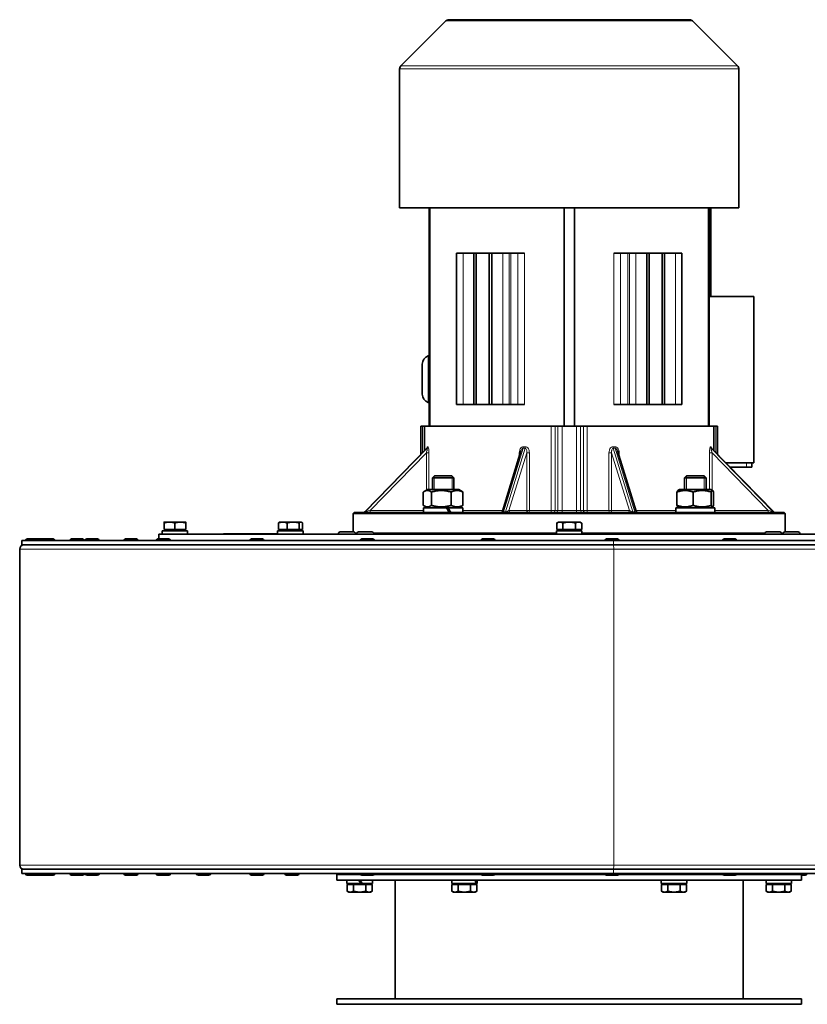
# Model space of a CAD drawing. Units: millimetres. Extents: x 79 to 2171, y -377 to 1659.
# Drawn here: x 1624 to 1988, y 415 to 871 of the extents above; entities that cross this region are included whole.
import ezdxf

# ---------------------------------------------------------------- set-up
doc = ezdxf.new("R2010")
doc.units = ezdxf.units.MM
doc.layers.add('Widoczne (ISO)', color=7, linetype='Continuous', lineweight=35, true_color=0xe60000)
doc.layers.add('Widoczne wąskie (ISO)', color=7, linetype='Continuous', lineweight=9, true_color=0x8080ff)

msp = doc.modelspace()

# ---------------------------------------------------------------- linework, layer by layer
at = {"layer": 'Widoczne (ISO)'}
for p, q in [((1820.75, 870.25), (1799.94, 849.45)), ((1822.16, 870.84), (1933.55, 870.84)), ((1934.96, 870.25), (1955.77, 849.45)), ((1799.36, 783.84), (1799.36, 848.03)), ((1956.36, 783.84), (1956.36, 848.03)), ((1956.36, 783.84), (1799.36, 783.84)), ((1813.1, 682.84), (1813.1, 783.84)), ((1813.36, 682.84), (1813.36, 783.84)), ((1875.46, 682.84), (1875.46, 783.84)), ((1880.26, 682.84), (1880.26, 783.84)), ((1942.36, 682.84), (1942.36, 783.84)), ((1942.61, 682.84), (1942.61, 783.84)), ((1943.36, 742.84), (1943.36, 782.84)), ((1825.72, 762.84), (1825.72, 692.84)), ((1825.72, 762.84), (1828.72, 762.84)), ((1833.72, 762.84), (1828.72, 762.84)), ((1833.72, 762.84), (1833.72, 692.84)), ((1834.86, 762.84), (1833.72, 762.84)), ((1834.86, 762.84), (1834.86, 692.84)), ((1840.86, 762.84), (1834.86, 762.84)), ((1841.99, 762.84), (1840.86, 762.84)), ((1840.86, 762.84), (1840.86, 692.84)), ((1847.15, 762.84), (1841.99, 762.84)), ((1841.99, 762.84), (1841.99, 692.84)), ((1847.15, 762.84), (1850.07, 762.84)), ((1850.87, 762.84), (1850.07, 762.84)), ((1854.04, 762.84), (1850.87, 762.84)), ((1857.12, 762.84), (1854.04, 762.84)), ((1901.67, 762.84), (1898.59, 762.84)), ((1901.67, 762.84), (1905.05, 762.84)), ((1905.83, 762.84), (1905.05, 762.84)), ((1905.83, 762.84), (1908.72, 762.84)), ((1908.72, 762.84), (1913.72, 762.84)), ((1913.72, 762.84), (1913.72, 692.84)), ((1913.72, 762.84), (1914.86, 762.84)), ((1914.86, 762.84), (1914.86, 692.84)), ((1914.86, 762.84), (1920.86, 762.84)), ((1920.86, 762.84), (1921.99, 762.84)), ((1920.86, 762.84), (1920.86, 692.84)), ((1921.99, 762.84), (1921.99, 692.84)), ((1921.99, 762.84), (1926.99, 762.84)), ((1926.99, 762.84), (1929.99, 762.84)), ((1929.99, 692.84), (1929.99, 762.84)), ((1942.61, 742.84), (1963.36, 742.84)), ((1963.36, 665.84), (1963.36, 742.84)), ((1809.86, 697.53), (1809.86, 711.5)), ((1828.72, 692.84), (1825.72, 692.84)), ((1833.72, 692.84), (1828.72, 692.84)), ((1834.86, 692.84), (1833.72, 692.84)), ((1840.86, 692.84), (1834.86, 692.84)), ((1841.99, 692.84), (1840.86, 692.84)), ((1847.15, 692.84), (1841.99, 692.84)), ((1850.07, 692.84), (1847.15, 692.84)), ((1850.07, 692.84), (1850.87, 692.84)), ((1854.04, 692.84), (1850.87, 692.84)), ((1854.04, 692.84), (1857.12, 692.84)), ((1898.59, 692.84), (1901.67, 692.84)), ((1901.67, 692.84), (1905.05, 692.84)), ((1905.05, 692.84), (1905.83, 692.84)), ((1908.72, 692.84), (1905.83, 692.84)), ((1908.72, 692.84), (1913.72, 692.84)), ((1913.72, 692.84), (1914.86, 692.84)), ((1914.86, 692.84), (1920.86, 692.84)), ((1920.86, 692.84), (1921.99, 692.84)), ((1921.99, 692.84), (1926.99, 692.84)), ((1929.99, 692.84), (1926.99, 692.84)), ((1809.24, 682.84), (1809.96, 682.84)), ((1809.24, 669.79), (1809.24, 682.84)), ((1810.86, 682.84), (1809.96, 682.84)), ((1810.86, 682.84), (1869.57, 682.84)), ((1810.86, 671.44), (1810.86, 682.84)), ((1871.29, 682.84), (1869.57, 682.84)), ((1872.57, 682.84), (1871.29, 682.84)), ((1872.57, 682.84), (1874.53, 682.84)), ((1881.18, 682.84), (1874.53, 682.84)), ((1881.18, 682.84), (1883.15, 682.84)), ((1884.42, 682.84), (1883.15, 682.84)), ((1886.14, 682.84), (1884.42, 682.84)), ((1886.14, 682.84), (1944.86, 682.84)), ((1944.86, 671.44), (1944.86, 682.84)), ((1945.75, 682.84), (1944.86, 682.84)), ((1945.75, 682.84), (1946.47, 682.84)), ((1946.47, 669.79), (1946.47, 682.84)), ((1811.92, 672.53), (1783.19, 643.14)), ((1855.54, 671.35), (1846.92, 643.54)), ((1908.79, 643.54), (1900.17, 671.35)), ((1972.52, 643.14), (1943.79, 672.53)), ((1950.33, 665.84), (1959.98, 665.84)), ((1962.36, 665.84), (1959.98, 665.84)), ((1962.36, 665.84), (1962.36, 663.84)), ((1962.36, 665.84), (1963.36, 665.84)), ((1952.28, 663.84), (1959.86, 663.84)), ((1962.36, 663.84), (1959.86, 663.84)), ((1815.44, 659.84), (1814.52, 658.92)), ((1824.52, 658.92), (1814.52, 658.92)), ((1814.52, 653.44), (1814.52, 658.92)), ((1815.44, 659.84), (1823.6, 659.84)), ((1823.6, 659.84), (1824.52, 658.92)), ((1824.52, 653.44), (1824.52, 658.92)), ((1932.11, 659.84), (1931.19, 658.92)), ((1941.19, 658.92), (1931.19, 658.92)), ((1931.19, 653.44), (1931.19, 658.92)), ((1932.11, 659.84), (1940.27, 659.84)), ((1940.27, 659.84), (1941.19, 658.92)), ((1941.19, 653.44), (1941.19, 658.92)), ((1810.34, 652.32), (1810.34, 646.16)), ((1812.22, 653.44), (1810.78, 652.61)), ((1826.82, 653.44), (1812.22, 653.44)), ((1814.06, 652.32), (1814.06, 646.16)), ((1823.24, 652.32), (1823.24, 646.16)), ((1826.82, 653.44), (1828.26, 652.61)), ((1828.7, 652.32), (1828.7, 646.16)), ((1927.74, 652.32), (1927.74, 646.16)), ((1928.89, 653.44), (1928.15, 653.01)), ((1943.49, 653.44), (1928.89, 653.44)), ((1935.19, 652.32), (1935.19, 646.16)), ((1943.49, 653.44), (1944.24, 653.01)), ((1943.64, 652.32), (1943.64, 646.16)), ((1944.65, 652.32), (1944.65, 646.16)), ((1778.36, 642.84), (1777.86, 642.34)), ((1977.86, 642.34), (1777.86, 642.34)), ((1777.86, 633.84), (1777.86, 642.34)), ((1778.36, 642.84), (1977.36, 642.84)), ((1820.98, 645.04), (1810.47, 645.04)), ((1810.47, 645.04), (1810.47, 642.84)), ((1812.22, 645.04), (1810.78, 645.87)), ((1820.98, 645.04), (1821.48, 645.04)), ((1821.48, 645.04), (1821.84, 645.04)), ((1828.57, 645.04), (1821.84, 645.04)), ((1826.82, 645.04), (1828.26, 645.87)), ((1828.57, 645.04), (1828.57, 642.84)), ((1945.24, 645.04), (1927.14, 645.04)), ((1927.14, 645.04), (1927.14, 642.84)), ((1928.89, 645.04), (1928.15, 645.47)), ((1943.49, 645.04), (1944.24, 645.47)), ((1945.24, 645.04), (1945.24, 642.84)), ((1977.36, 642.84), (1977.86, 642.34)), ((1977.86, 633.84), (1977.86, 642.34)), ((1690.35, 634.94), (1690.35, 637.99)), ((1692.84, 638.44), (1690.36, 638.44)), ((1690.36, 638.44), (1690.36, 638.44)), ((1697.84, 638.44), (1692.84, 638.44)), ((1695.34, 634.94), (1695.34, 637.99)), ((1700.36, 638.44), (1697.84, 638.44)), ((1700.35, 634.94), (1700.35, 637.99)), ((1700.36, 638.44), (1700.36, 638.44)), ((1700.36, 638.44), (1700.36, 638.44)), ((1700.37, 634.94), (1700.37, 637.99)), ((1743.23, 634.94), (1743.23, 637.99)), ((1743.81, 638.44), (1743.63, 638.34)), ((1745.26, 638.44), (1743.81, 638.44)), ((1750.09, 638.44), (1745.26, 638.44)), ((1747.3, 634.94), (1747.3, 637.99)), ((1753.63, 638.44), (1750.09, 638.44)), ((1752.88, 634.94), (1752.88, 637.99)), ((1753.81, 638.44), (1753.63, 638.44)), ((1753.81, 638.44), (1753.99, 638.34)), ((1754.39, 634.94), (1754.39, 637.99)), ((1872.08, 634.94), (1872.08, 637.99)), ((1872.86, 638.44), (1872.09, 638)), ((1873.52, 638.44), (1872.86, 638.44)), ((1877.84, 638.44), (1873.52, 638.44)), ((1874.95, 634.94), (1874.95, 637.99)), ((1882.18, 638.44), (1877.84, 638.44)), ((1880.73, 634.94), (1880.73, 637.99)), ((1882.86, 638.44), (1882.18, 638.44)), ((1882.86, 638.44), (1883.62, 638)), ((1883.63, 634.94), (1883.63, 637.99)), ((1701.26, 634.44), (1689.46, 634.44)), ((1689.46, 634.44), (1689.46, 632.84)), ((1695.34, 634.94), (1690.35, 634.94)), ((1690.92, 634.94), (1690.92, 634.44)), ((1700.35, 634.94), (1695.34, 634.94)), ((1699.8, 634.94), (1699.8, 634.44)), ((1700.37, 634.94), (1700.35, 634.94)), ((1701.26, 634.44), (1701.26, 632.84)), ((1754.71, 634.44), (1742.91, 634.44)), ((1742.91, 634.44), (1742.91, 632.84)), ((1747.3, 634.94), (1743.23, 634.94)), ((1744.37, 634.94), (1744.37, 634.44)), ((1752.88, 634.94), (1747.3, 634.94)), ((1754.39, 634.94), (1752.88, 634.94)), ((1753.25, 634.94), (1753.25, 634.44)), ((1754.71, 634.44), (1754.71, 632.84)), ((1771.87, 633.84), (1778.07, 633.84)), ((1778.88, 633.34), (1779.55, 633.34)), ((1780.36, 633.84), (1786.56, 633.84)), ((1787.36, 633.34), (1871.96, 633.34)), ((1883.76, 634.44), (1871.96, 634.44)), ((1871.96, 633.46), (1871.96, 632.84)), ((1874.95, 634.94), (1872.08, 634.94)), ((1873.42, 634.94), (1873.42, 634.44)), ((1880.73, 634.94), (1874.95, 634.94)), ((1883.63, 634.94), (1880.73, 634.94)), ((1882.3, 634.94), (1882.3, 634.44)), ((1883.76, 634.44), (1883.76, 632.84)), ((1883.76, 633.34), (1968.35, 633.34)), ((1969.16, 633.84), (1975.36, 633.84)), ((1976.16, 633.34), (1976.83, 633.34)), ((1977.64, 633.84), (1983.84, 633.84)), ((1624.51, 629.84), (1898.37, 629.84)), ((1624.51, 627.84), (1624.51, 629.84)), ((1626.26, 629.92), (1626.26, 629.84)), ((1626.98, 630.64), (1632.04, 630.64)), ((1632.17, 630.64), (1633.97, 630.64)), ((1632.76, 629.92), (1632.76, 629.84)), ((1633.25, 629.92), (1633.25, 629.84)), ((1633.97, 630.64), (1639.03, 630.64)), ((1639.75, 629.92), (1639.75, 629.84)), ((1646.81, 629.92), (1646.81, 629.84)), ((1647.53, 630.64), (1652.59, 630.64)), ((1653.31, 629.92), (1653.31, 629.84)), ((1653.82, 629.92), (1653.82, 629.84)), ((1654.54, 630.64), (1659.6, 630.64)), ((1660.32, 629.92), (1660.32, 629.84)), ((1671.77, 629.92), (1671.77, 629.84)), ((1672.49, 630.64), (1677.55, 630.64)), ((1678.27, 629.92), (1678.27, 629.84)), ((1686.74, 629.92), (1686.74, 629.84)), ((1687.46, 630.64), (1692.52, 630.64)), ((2067.86, 632.84), (1687.86, 632.84)), ((1687.86, 632.84), (1687.86, 630.64)), ((1693.24, 629.92), (1693.24, 629.84)), ((1717.86, 632.95), (1742.91, 632.95)), ((1717.86, 632.84), (1717.86, 632.95)), ((1730.06, 629.92), (1730.06, 629.84)), ((1730.78, 630.64), (1735.84, 630.64)), ((1736.56, 629.92), (1736.56, 629.84)), ((1770.97, 632.94), (1770.97, 632.84)), ((1778.97, 632.94), (1778.97, 632.84)), ((1779.46, 632.94), (1779.46, 632.84)), ((1781.18, 629.92), (1781.18, 629.84)), ((1781.9, 630.64), (1786.96, 630.64)), ((1787.46, 632.94), (1787.46, 632.84)), ((1787.68, 629.92), (1787.68, 629.84)), ((1837.08, 629.92), (1837.08, 629.84)), ((1837.8, 630.64), (1842.86, 630.64)), ((1843.58, 629.92), (1843.58, 629.84)), ((1894.42, 629.92), (1894.42, 629.84)), ((1895.14, 630.64), (1900.2, 630.64)), ((1898.37, 629.84), (2070.27, 629.84)), ((1900.92, 629.92), (1900.92, 629.84)), ((1948.86, 629.92), (1948.86, 629.84)), ((1949.58, 630.64), (1954.64, 630.64)), ((1955.36, 629.92), (1955.36, 629.84)), ((1968.26, 632.94), (1968.26, 632.84)), ((1976.26, 632.94), (1976.26, 632.84)), ((1976.74, 632.94), (1976.74, 632.84)), ((1984.74, 632.94), (1984.74, 632.84)), ((1623.51, 479.71), (1623.51, 625.96)), ((1898.37, 627.84), (1624.51, 627.84)), ((2070.27, 627.84), (1898.37, 627.84)), ((1624.51, 477.84), (1898.37, 477.84)), ((1624.51, 475.84), (1624.51, 477.84)), ((1898.37, 475.84), (1624.51, 475.84)), ((1626.26, 475.76), (1626.26, 475.84)), ((1632.04, 475.04), (1626.98, 475.04)), ((1633.97, 475.04), (1632.17, 475.04)), ((1632.76, 475.76), (1632.76, 475.84)), ((1633.25, 475.76), (1633.25, 475.84)), ((1639.03, 475.04), (1633.97, 475.04)), ((1639.75, 475.76), (1639.75, 475.84)), ((1646.81, 475.76), (1646.81, 475.84)), ((1652.59, 475.04), (1647.53, 475.04)), ((1653.31, 475.76), (1653.31, 475.84)), ((1653.82, 475.76), (1653.82, 475.84)), ((1659.6, 475.04), (1654.54, 475.04)), ((1660.32, 475.76), (1660.32, 475.84)), ((1671.77, 475.76), (1671.77, 475.84)), ((1677.55, 475.04), (1672.49, 475.04)), ((1678.27, 475.76), (1678.27, 475.84)), ((1686.74, 475.76), (1686.74, 475.84)), ((1692.52, 475.04), (1687.46, 475.04)), ((1693.24, 475.76), (1693.24, 475.84)), ((1705.35, 475.76), (1705.35, 475.84)), ((1711.13, 475.04), (1706.07, 475.04)), ((1711.85, 475.76), (1711.85, 475.84)), ((1730.06, 475.76), (1730.06, 475.84)), ((1735.84, 475.04), (1730.78, 475.04)), ((1736.56, 475.76), (1736.56, 475.84)), ((1746.27, 475.76), (1746.27, 475.84)), ((1752.05, 475.04), (1746.99, 475.04)), ((1752.77, 475.76), (1752.77, 475.84)), ((1781.32, 475.34), (1770.36, 475.34)), ((1770.36, 475.34), (1770.36, 472.84)), ((1777.86, 475.34), (1777.86, 475.84)), ((1781.18, 475.76), (1781.18, 475.84)), ((1786.96, 475.04), (1781.9, 475.04)), ((1837.21, 475.34), (1787.55, 475.34)), ((1787.68, 475.76), (1787.68, 475.84)), ((1826.36, 475.34), (1826.36, 475.84)), ((1832.36, 475.34), (1832.36, 475.84)), ((1837.08, 475.76), (1837.08, 475.84)), ((1842.86, 475.04), (1837.8, 475.04)), ((1894.55, 475.34), (1843.44, 475.34)), ((1843.58, 475.76), (1843.58, 475.84)), ((1894.42, 475.76), (1894.42, 475.84)), ((1900.2, 475.04), (1895.14, 475.04)), ((1898.37, 477.84), (2070.27, 477.84)), ((2070.27, 475.84), (1898.37, 475.84)), ((1949, 475.34), (1900.78, 475.34)), ((1900.92, 475.76), (1900.92, 475.84)), ((1923.36, 475.34), (1923.36, 475.84)), ((1929.36, 475.34), (1929.36, 475.84)), ((1948.86, 475.76), (1948.86, 475.84)), ((1954.64, 475.04), (1949.58, 475.04)), ((1985.36, 475.34), (1955.23, 475.34)), ((1955.36, 475.76), (1955.36, 475.84)), ((1969.86, 475.84), (1969.86, 475.34)), ((1971.86, 475.34), (1971.86, 475.84)), ((1977.86, 475.34), (1977.86, 475.84)), ((1981.31, 475.76), (1981.31, 475.84)), ((1985.36, 475.34), (1985.36, 472.84)), ((1987.09, 475.04), (1985.36, 475.04)), ((1987.81, 475.76), (1987.81, 475.84)), ((1985.36, 472.84), (1770.36, 472.84)), ((1774.96, 472.84), (1774.96, 471.24)), ((1781.46, 471.24), (1774.96, 471.24)), ((1775.08, 470.74), (1775.08, 467.69)), ((1775.08, 470.74), (1777.97, 470.74)), ((1776.42, 470.74), (1776.42, 471.24)), ((1777.97, 470.74), (1777.97, 467.69)), ((1777.97, 470.74), (1783.74, 470.74)), ((1780.54, 472.84), (1781.46, 471.24)), ((1782.1, 471.24), (1781.18, 472.84)), ((1782.1, 471.24), (1781.46, 471.24)), ((1786.76, 471.24), (1782.1, 471.24)), ((1783.74, 470.74), (1786.63, 470.74)), ((1783.74, 470.74), (1783.74, 467.69)), ((1785.3, 470.74), (1785.3, 471.24)), ((1786.63, 470.74), (1786.63, 467.69)), ((1786.76, 472.84), (1786.76, 471.24)), ((1797.36, 472.84), (1797.36, 417.84)), ((1823.46, 472.84), (1823.46, 471.24)), ((1834.74, 471.24), (1823.46, 471.24)), ((1823.58, 470.74), (1823.58, 467.69)), ((1823.58, 470.74), (1826.47, 470.74)), ((1824.92, 470.74), (1824.92, 471.24)), ((1826.47, 470.74), (1826.47, 467.69)), ((1826.47, 470.74), (1832.24, 470.74)), ((1832.24, 470.74), (1832.24, 467.69)), ((1832.24, 470.74), (1835.13, 470.74)), ((1833.8, 470.74), (1833.8, 471.24)), ((1834.97, 471.24), (1834.74, 471.24)), ((1835.26, 471.24), (1834.97, 471.24)), ((1835.13, 470.74), (1835.13, 467.69)), ((1835.26, 472.84), (1835.26, 471.24)), ((1920.46, 472.84), (1920.46, 471.24)), ((1932.26, 471.24), (1920.46, 471.24)), ((1920.58, 470.74), (1923.47, 470.74)), ((1920.58, 470.74), (1920.58, 467.69)), ((1921.92, 470.74), (1921.92, 471.24)), ((1923.47, 470.74), (1923.47, 467.69)), ((1923.47, 470.74), (1929.24, 470.74)), ((1929.24, 470.74), (1929.24, 467.69)), ((1929.24, 470.74), (1932.13, 470.74)), ((1930.8, 470.74), (1930.8, 471.24)), ((1932.13, 470.74), (1932.13, 467.69)), ((1932.26, 472.84), (1932.26, 471.24)), ((1958.36, 472.84), (1958.36, 417.84)), ((1968.96, 472.84), (1968.96, 471.24)), ((1980.76, 471.24), (1968.96, 471.24)), ((1969.08, 470.74), (1971.97, 470.74)), ((1969.08, 470.74), (1969.08, 467.69)), ((1970.42, 470.74), (1970.42, 471.24)), ((1971.97, 470.74), (1977.74, 470.74)), ((1971.97, 470.74), (1971.97, 467.69)), ((1977.74, 470.74), (1977.74, 467.69)), ((1977.74, 470.74), (1980.63, 470.74)), ((1979.3, 470.74), (1979.3, 471.24)), ((1980.63, 470.74), (1980.63, 467.69)), ((1980.76, 472.84), (1980.76, 471.24)), ((1775.86, 467.24), (1775.08, 467.69)), ((1775.86, 467.24), (1776.53, 467.24)), ((1776.53, 467.24), (1780.86, 467.24)), ((1780.86, 467.24), (1785.19, 467.24)), ((1785.19, 467.24), (1785.86, 467.24)), ((1785.86, 467.24), (1786.63, 467.69)), ((1824.36, 467.24), (1823.58, 467.69)), ((1824.36, 467.24), (1825.03, 467.24)), ((1825.03, 467.24), (1829.36, 467.24)), ((1829.36, 467.24), (1833.69, 467.24)), ((1833.69, 467.24), (1834.36, 467.24)), ((1834.36, 467.24), (1835.13, 467.69)), ((1921.36, 467.24), (1920.58, 467.69)), ((1921.36, 467.24), (1922.03, 467.24)), ((1922.03, 467.24), (1926.36, 467.24)), ((1926.36, 467.24), (1930.69, 467.24)), ((1930.69, 467.24), (1931.36, 467.24)), ((1931.36, 467.24), (1932.13, 467.69)), ((1969.86, 467.24), (1969.08, 467.69)), ((1969.86, 467.24), (1970.53, 467.24)), ((1970.53, 467.24), (1974.86, 467.24)), ((1974.86, 467.24), (1979.19, 467.24)), ((1979.19, 467.24), (1979.86, 467.24)), ((1979.86, 467.24), (1980.63, 467.69)), ((1985.36, 417.84), (1770.36, 417.84)), ((1770.36, 417.84), (1770.36, 415.34)), ((1985.36, 415.34), (1770.36, 415.34)), ((1985.36, 417.84), (1985.36, 415.34))]:
    msp.add_line(p, q, dxfattribs=at)
for centre, radius, start, end in [((1822.16, 868.84), 2, 90, 135), ((1933.55, 868.84), 2, 45, 90), ((1801.36, 848.03), 2, 135, 180), ((1954.36, 848.03), 2, 0, 45), ((1915.36, 782.84), 28, 0, 2.0467), ((1813.86, 711.5), 4, 109.6804, 180), ((1816.36, 704.52), 11.42, 106.5492, 109.6804), ((1813.86, 697.53), 4, 180, 250.3196), ((1816.36, 704.52), 11.42, 250.3196, 253.4508), ((1782.48, 643.84), 1, 270, 315.646), ((1845.97, 643.84), 1, 270, 342.7766), ((1909.75, 643.84), 1, 197.2234, 270), ((1973.24, 643.84), 1, 224.354, 270), ((1771.87, 632.94), 0.9, 90, 180), ((1778.07, 632.94), 0.9, 0, 90), ((1780.36, 632.94), 0.9, 90, 180), ((1786.56, 632.94), 0.9, 0, 90), ((1969.16, 632.94), 0.9, 90, 180), ((1975.36, 632.94), 0.9, 0, 90), ((1977.64, 632.94), 0.9, 90, 180), ((1983.84, 632.94), 0.9, 0, 90), ((1626.98, 629.92), 0.72, 90, 180), ((1632.04, 629.92), 0.72, 0, 90), ((1632.17, 629.92), 0.72, 90, 95.137), ((1633.97, 629.92), 0.72, 90, 180), ((1639.03, 629.92), 0.72, 0, 90), ((1647.53, 629.92), 0.72, 90, 180), ((1652.59, 629.92), 0.72, 0, 90), ((1654.54, 629.92), 0.72, 90, 180), ((1659.6, 629.92), 0.72, 0, 90), ((1672.49, 629.92), 0.72, 90, 180), ((1677.55, 629.92), 0.72, 0, 90), ((1687.46, 629.92), 0.72, 90, 180), ((1692.52, 629.92), 0.72, 0, 90), ((1730.78, 629.92), 0.72, 90, 180), ((1735.84, 629.92), 0.72, 0, 90), ((1781.9, 629.92), 0.72, 90, 180), ((1786.96, 629.92), 0.72, 0, 90), ((1837.8, 629.92), 0.72, 90, 180), ((1842.86, 629.92), 0.72, 0, 90), ((1895.14, 629.92), 0.72, 90, 180), ((1900.2, 629.92), 0.72, 0, 90), ((1949.58, 629.92), 0.72, 90, 180), ((1954.64, 629.92), 0.72, 0, 90), ((1625.38, 625.96), 1.87, 90, 180), ((1625.38, 479.71), 1.87, 180, 270), ((1626.98, 475.76), 0.72, 180, 270), ((1632.04, 475.76), 0.72, 270, 0), ((1632.17, 475.76), 0.72, 264.863, 270), ((1633.97, 475.76), 0.72, 180, 270), ((1639.03, 475.76), 0.72, 270, 0), ((1647.53, 475.76), 0.72, 180, 270), ((1652.59, 475.76), 0.72, 270, 0), ((1654.54, 475.76), 0.72, 180, 270), ((1659.6, 475.76), 0.72, 270, 0), ((1672.49, 475.76), 0.72, 180, 270), ((1677.55, 475.76), 0.72, 270, 0), ((1687.46, 475.76), 0.72, 180, 270), ((1692.52, 475.76), 0.72, 270, 0), ((1706.07, 475.76), 0.72, 180, 270), ((1711.13, 475.76), 0.72, 270, 0), ((1730.78, 475.76), 0.72, 180, 270), ((1735.84, 475.76), 0.72, 270, 0), ((1746.99, 475.76), 0.72, 180, 270), ((1752.05, 475.76), 0.72, 270, 0), ((1781.9, 475.76), 0.72, 180, 270), ((1786.96, 475.76), 0.72, 270, 0), ((1837.8, 475.76), 0.72, 180, 270), ((1842.86, 475.76), 0.72, 270, 0), ((1895.14, 475.76), 0.72, 180, 270), ((1900.2, 475.76), 0.72, 270, 0), ((1949.58, 475.76), 0.72, 180, 270), ((1954.64, 475.76), 0.72, 270, 0), ((1982.03, 475.76), 0.72, 180, 215.6853), ((1987.09, 475.76), 0.72, 270, 0)]:
    msp.add_arc(centre, radius, start, end, dxfattribs=at)
for centre, major_axis, ratio, start_param, end_param in [((1819.52, 644.28), (-8.94, 15.65), 0.091462, 4.568364, 4.708863), ((1819.52, 645.8), (-5.28, 9.25), 0.091462, 4.334856, 4.577889), ((1819.52, 645.8), (-8.94, 15.65), 0.091462, 4.470113, 4.611587), ((1877.86, 633.89), (0.37, 10.22), 0.57633, 1.579532, 1.694274), ((1877.86, 634.99), (0.37, 10.22), 0.57633, 1.646027, 1.804163), ((1829.36, 472.29), (-3.76, 10.08), 0.451416, 4.443141, 4.599916), ((1829.36, 473.39), (-3.76, 10.08), 0.451416, 4.333252, 4.491388)]:
    msp.add_ellipse(centre, major_axis=major_axis, ratio=ratio, start_param=start_param, end_param=end_param, dxfattribs=at)
for points, knots in [([(1811.92, 672.53), (1811.97, 672.57), (1812, 672.61), (1812.04, 672.67), (1812.05, 672.69), (1812.06, 672.72), (1812.06, 672.73), (1812.07, 672.73), (1812.07, 672.73), (1812.07, 672.73)], [0.03004724, 0.03004724, 0.03004724, 0.03004724, 0.04302554, 0.04302554, 0.05547093, 0.05547093, 0.06849233, 0.06849233, 0.07374609, 0.07374609, 0.07374609, 0.07374609]), ([(1943.65, 672.73), (1943.65, 672.73), (1943.65, 672.73), (1943.65, 672.71), (1943.66, 672.7), (1943.69, 672.65), (1943.71, 672.62), (1943.75, 672.57), (1943.77, 672.55), (1943.79, 672.53)], [0.30364319, 0.30364319, 0.30364319, 0.30364319, 0.3147534, 0.3147534, 0.32894349, 0.32894349, 0.34138409, 0.34138409, 0.34732971, 0.34732971, 0.34732971, 0.34732971])]:
    msp.add_open_spline(points, degree=3, knots=knots, dxfattribs=at)
for points, weights in [([(1814.06, 652.32), (1812.2, 653.65), (1810.34, 652.32)], [1, 1.15470053838, 1]), ([(1823.24, 652.32), (1818.65, 653.65), (1814.06, 652.32)], [1, 1.15470053838, 1]), ([(1828.7, 652.32), (1825.97, 653.65), (1823.24, 652.32)], [1, 1.15470053838, 1]), ([(1828.26, 652.61), (1828.48, 652.48), (1828.7, 652.32)], [1.02960829636, 1.01658140833, 1]), ([(1935.19, 652.32), (1931.47, 653.65), (1927.74, 652.32)], [1, 1.15470053838, 1]), ([(1927.74, 652.32), (1927.96, 652.9), (1928.15, 653.01)], [1, 1.06165421044, 1.07416519611]), ([(1943.64, 652.32), (1939.42, 653.65), (1935.19, 652.32)], [1, 1.15470053838, 1]), ([(1944.65, 652.32), (1944.15, 653.65), (1943.64, 652.32)], [1, 1.15470053838, 1]), ([(1810.34, 646.16), (1812.2, 644.83), (1814.06, 646.16)], [1, 1.15470053838, 1]), ([(1814.06, 646.16), (1818.65, 644.83), (1823.24, 646.16)], [1, 1.15470053838, 1]), ([(1823.24, 646.16), (1825.97, 644.83), (1828.7, 646.16)], [1, 1.15470053838, 1]), ([(1828.7, 646.16), (1828.48, 646), (1828.26, 645.87)], [1, 1.01658140833, 1.02960829636]), ([(1928.15, 645.47), (1927.96, 645.58), (1927.74, 646.16)], [1.07416519611, 1.06165421044, 1]), ([(1927.74, 646.16), (1931.47, 644.83), (1935.19, 646.16)], [1, 1.15470053838, 1]), ([(1935.19, 646.16), (1939.42, 644.83), (1943.64, 646.16)], [1, 1.15470053838, 1]), ([(1943.64, 646.16), (1944.15, 644.83), (1944.65, 646.16)], [1, 1.15470053838, 1]), ([(1692.84, 638.44), (1691.68, 638.44), (1690.35, 637.99)], [1, 1.0379548493, 1]), ([(1690.35, 637.99), (1690.35, 638.44), (1690.36, 638.44)], [1, 1.03772566065, 1.00045560941]), ([(1695.34, 637.99), (1694, 638.44), (1692.84, 638.44)], [1, 1.0379548493, 1]), ([(1697.84, 638.44), (1696.68, 638.44), (1695.34, 637.99)], [1, 1.0379548493, 1]), ([(1700.35, 637.99), (1699, 638.44), (1697.84, 638.44)], [1, 1.0379548493, 1]), ([(1700.36, 638.44), (1700.35, 638.44), (1700.35, 637.99)], [1, 1.0379548493, 1]), ([(1700.37, 637.99), (1700.36, 638.44), (1700.36, 638.44)], [1, 1.0379548493, 1]), ([(1745.26, 638.44), (1744.32, 638.44), (1743.23, 637.99)], [1, 1.0379548493, 1]), ([(1743.23, 637.99), (1743.44, 638.23), (1743.63, 638.34)], [1, 1.01941773772, 1.01896720853]), ([(1747.3, 637.99), (1746.21, 638.44), (1745.26, 638.44)], [1, 1.0379548493, 1]), ([(1750.09, 638.44), (1748.79, 638.44), (1747.3, 637.99)], [1, 1.0379548493, 1]), ([(1752.88, 637.99), (1751.38, 638.44), (1750.09, 638.44)], [1, 1.0379548493, 1]), ([(1753.63, 638.44), (1753.28, 638.44), (1752.88, 637.99)], [1, 1.0379548493, 1]), ([(1754.39, 637.99), (1753.99, 638.44), (1753.63, 638.44)], [1, 1.0379548493, 1]), ([(1873.52, 638.44), (1872.85, 638.44), (1872.08, 637.99)], [1, 1.0379548493, 1]), ([(1874.95, 637.99), (1874.18, 638.44), (1873.52, 638.44)], [1, 1.0379548493, 1]), ([(1877.84, 638.44), (1876.5, 638.44), (1874.95, 637.99)], [1, 1.0379548493, 1]), ([(1880.73, 637.99), (1879.18, 638.44), (1877.84, 638.44)], [1, 1.0379548493, 1]), ([(1882.18, 638.44), (1881.5, 638.44), (1880.73, 637.99)], [1, 1.0379548493, 1]), ([(1883.63, 637.99), (1882.85, 638.44), (1882.18, 638.44)], [1, 1.0379548493, 1]), ([(1883.62, 638), (1883.62, 638), (1883.63, 637.99)], [1.00052511091, 1.00026439727, 1]), ([(1775.08, 467.69), (1775.86, 467.24), (1776.53, 467.24)], [1, 1.0379548493, 1]), ([(1776.53, 467.24), (1777.2, 467.24), (1777.97, 467.69)], [1, 1.0379548493, 1]), ([(1777.97, 467.69), (1779.52, 467.24), (1780.86, 467.24)], [1, 1.0379548493, 1]), ([(1780.86, 467.24), (1782.2, 467.24), (1783.74, 467.69)], [1, 1.0379548493, 1]), ([(1783.74, 467.69), (1784.52, 467.24), (1785.19, 467.24)], [1, 1.0379548493, 1]), ([(1785.19, 467.24), (1785.86, 467.24), (1786.63, 467.69)], [1, 1.0379548493, 1]), ([(1823.58, 467.69), (1824.36, 467.24), (1825.03, 467.24)], [1, 1.0379548493, 1]), ([(1825.03, 467.24), (1825.7, 467.24), (1826.47, 467.69)], [1, 1.0379548493, 1]), ([(1826.47, 467.69), (1828.02, 467.24), (1829.36, 467.24)], [1, 1.0379548493, 1]), ([(1829.36, 467.24), (1830.7, 467.24), (1832.24, 467.69)], [1, 1.0379548493, 1]), ([(1832.24, 467.69), (1833.02, 467.24), (1833.69, 467.24)], [1, 1.0379548493, 1]), ([(1833.69, 467.24), (1834.36, 467.24), (1835.13, 467.69)], [1, 1.0379548493, 1]), ([(1920.58, 467.69), (1921.36, 467.24), (1922.03, 467.24)], [1, 1.0379548493, 1]), ([(1922.03, 467.24), (1922.7, 467.24), (1923.47, 467.69)], [1, 1.0379548493, 1]), ([(1923.47, 467.69), (1925.02, 467.24), (1926.36, 467.24)], [1, 1.0379548493, 1]), ([(1926.36, 467.24), (1927.7, 467.24), (1929.24, 467.69)], [1, 1.0379548493, 1]), ([(1929.24, 467.69), (1930.02, 467.24), (1930.69, 467.24)], [1, 1.0379548493, 1]), ([(1930.69, 467.24), (1931.36, 467.24), (1932.13, 467.69)], [1, 1.0379548493, 1]), ([(1969.08, 467.69), (1969.86, 467.24), (1970.53, 467.24)], [1, 1.0379548493, 1]), ([(1970.53, 467.24), (1971.2, 467.24), (1971.97, 467.69)], [1, 1.0379548493, 1]), ([(1971.97, 467.69), (1973.52, 467.24), (1974.86, 467.24)], [1, 1.0379548493, 1]), ([(1974.86, 467.24), (1976.2, 467.24), (1977.74, 467.69)], [1, 1.0379548493, 1]), ([(1977.74, 467.69), (1978.52, 467.24), (1979.19, 467.24)], [1, 1.0379548493, 1]), ([(1979.19, 467.24), (1979.86, 467.24), (1980.63, 467.69)], [1, 1.0379548493, 1])]:
    msp.add_rational_spline(points, weights, degree=2, dxfattribs=at)
at = {"layer": 'Widoczne wąskie (ISO)'}
for p, q in [((1934.96, 870.25), (1820.75, 870.25)), ((1956.36, 848.03), (1799.36, 848.03)), ((1799.94, 849.45), (1955.77, 849.45)), ((1942.61, 782.84), (1943.36, 782.84)), ((1828.72, 692.84), (1828.72, 762.84)), ((1847.15, 762.84), (1847.15, 692.84)), ((1850.07, 692.84), (1850.07, 762.84)), ((1850.87, 692.84), (1850.87, 762.84)), ((1854.04, 762.84), (1854.04, 692.84)), ((1857.12, 692.84), (1857.12, 762.84)), ((1898.59, 762.84), (1898.59, 692.84)), ((1901.67, 692.84), (1901.67, 762.84)), ((1905.05, 762.84), (1905.05, 692.84)), ((1905.83, 692.84), (1905.83, 762.84)), ((1908.72, 692.84), (1908.72, 762.84)), ((1926.99, 762.84), (1926.99, 692.84)), ((1812.51, 715.27), (1812.51, 693.76)), ((1809.96, 670.52), (1809.96, 682.84)), ((1869.57, 682.84), (1869.57, 643.84)), ((1871.29, 643.84), (1871.29, 682.84)), ((1872.57, 682.84), (1872.57, 643.84)), ((1874.53, 643.84), (1874.53, 682.84)), ((1881.18, 682.84), (1881.18, 643.84)), ((1883.15, 643.84), (1883.15, 682.84)), ((1884.42, 682.84), (1884.42, 643.84)), ((1886.14, 643.84), (1886.14, 682.84)), ((1945.75, 682.84), (1945.75, 670.52)), ((1783.2, 643.13), (1811.96, 672.55)), ((1812.17, 672.55), (1783.41, 643.13)), ((1785.69, 643.84), (1811.73, 670.47)), ((1812.91, 670.47), (1811.73, 670.47)), ((1811.73, 670.47), (1811.73, 653.16)), ((1812.91, 653.44), (1812.91, 670.47)), ((1847.4, 643.13), (1856.52, 672.55)), ((1857.47, 672.55), (1848.35, 643.13)), ((1849.96, 643.84), (1858.22, 670.47)), ((1855.27, 670.47), (1854.76, 670.47)), ((1854.76, 670.47), (1854.76, 668.83)), ((1859.44, 670.47), (1858.22, 670.47)), ((1858.22, 670.47), (1858.22, 643.84)), ((1859.44, 643.84), (1859.44, 670.47)), ((1896.27, 670.47), (1896.27, 643.84)), ((1897.5, 670.47), (1896.27, 670.47)), ((1897.5, 643.84), (1897.5, 670.47)), ((1897.5, 670.47), (1905.75, 643.84)), ((1907.36, 643.13), (1898.24, 672.55)), ((1899.19, 672.55), (1908.31, 643.13)), ((1900.95, 670.47), (1900.44, 670.47)), ((1900.95, 668.83), (1900.95, 670.47)), ((1942.8, 670.47), (1942.8, 653.44)), ((1943.98, 670.47), (1942.8, 670.47)), ((1972.3, 643.13), (1943.54, 672.55)), ((1943.75, 672.55), (1972.51, 643.13)), ((1943.98, 653.16), (1943.98, 670.47)), ((1943.98, 670.47), (1970.02, 643.84)), ((1959.86, 665.84), (1959.86, 663.84)), ((1815.42, 659.82), (1815.42, 653.44)), ((1823.62, 653.44), (1823.62, 659.82)), ((1932.09, 659.82), (1932.09, 653.44)), ((1940.3, 653.44), (1940.3, 659.82)), ((1783.41, 643.13), (1783.2, 643.13)), ((1810.47, 643.84), (1785.69, 643.84)), ((1811.73, 645.32), (1811.73, 645.04)), ((1828.57, 643.84), (1847.01, 643.84)), ((1848.35, 643.13), (1847.4, 643.13)), ((1858.22, 643.84), (1849.96, 643.84)), ((1858.22, 643.84), (1859.44, 643.84)), ((1859.44, 643.84), (1869.57, 643.84)), ((1871.29, 643.84), (1869.57, 643.84)), ((1872.57, 643.84), (1871.29, 643.84)), ((1872.57, 643.84), (1874.53, 643.84)), ((1874.53, 643.84), (1874.53, 642.84)), ((1881.18, 643.84), (1874.53, 643.84)), ((1881.18, 643.84), (1881.18, 642.84)), ((1881.18, 643.84), (1883.15, 643.84)), ((1884.42, 643.84), (1883.15, 643.84)), ((1886.14, 643.84), (1884.42, 643.84)), ((1886.14, 643.84), (1896.27, 643.84)), ((1896.27, 643.84), (1897.5, 643.84)), ((1905.75, 643.84), (1897.5, 643.84)), ((1908.31, 643.13), (1907.36, 643.13)), ((1908.7, 643.84), (1927.14, 643.84)), ((1943.98, 645.04), (1943.98, 645.32)), ((1970.02, 643.84), (1945.24, 643.84)), ((1972.51, 643.13), (1972.3, 643.13)), ((1632.76, 629.92), (1626.26, 629.92)), ((1633.25, 629.92), (1632.76, 629.92)), ((1639.75, 629.92), (1633.25, 629.92)), ((1653.31, 629.92), (1646.81, 629.92)), ((1660.32, 629.92), (1653.82, 629.92)), ((1678.27, 629.92), (1671.77, 629.92)), ((1693.24, 629.92), (1686.74, 629.92)), ((1736.56, 629.92), (1730.06, 629.92)), ((1778.97, 632.94), (1770.97, 632.94)), ((1787.46, 632.94), (1779.46, 632.94)), ((1787.68, 629.92), (1781.18, 629.92)), ((1843.58, 629.92), (1837.08, 629.92)), ((1900.92, 629.92), (1894.42, 629.92)), ((1898.37, 627.84), (1898.37, 629.84)), ((1955.36, 629.92), (1948.86, 629.92)), ((1976.26, 632.94), (1968.26, 632.94)), ((1984.74, 632.94), (1976.74, 632.94)), ((1898.51, 625.96), (1623.51, 625.96)), ((2071.21, 625.96), (1898.51, 625.96)), ((1898.51, 479.71), (1898.51, 625.96)), ((1623.51, 479.71), (1898.51, 479.71)), ((1898.51, 479.71), (2071.21, 479.71)), ((1626.26, 475.76), (1632.76, 475.76)), ((1632.76, 475.76), (1633.25, 475.76)), ((1633.25, 475.76), (1639.75, 475.76)), ((1646.81, 475.76), (1653.31, 475.76)), ((1653.82, 475.76), (1660.32, 475.76)), ((1671.77, 475.76), (1678.27, 475.76)), ((1686.74, 475.76), (1693.24, 475.76)), ((1705.35, 475.76), (1711.85, 475.76)), ((1730.06, 475.76), (1736.56, 475.76)), ((1746.27, 475.76), (1752.77, 475.76)), ((1778.46, 475.84), (1778.46, 475.34)), ((1781.18, 475.76), (1787.68, 475.76)), ((1826.96, 475.84), (1826.96, 475.34)), ((1831.76, 475.34), (1831.76, 475.84)), ((1837.08, 475.76), (1843.58, 475.76)), ((1894.42, 475.76), (1900.92, 475.76)), ((1898.37, 475.84), (1898.37, 477.84)), ((1923.96, 475.84), (1923.96, 475.34)), ((1928.76, 475.34), (1928.76, 475.84)), ((1948.86, 475.76), (1955.36, 475.76)), ((1972.46, 475.84), (1972.46, 475.34)), ((1977.26, 475.34), (1977.26, 475.84)), ((1981.31, 475.76), (1987.81, 475.76))]:
    msp.add_line(p, q, dxfattribs=at)
for centre, major_axis, ratio, start_param, end_param in [((1811.27, 673.26), (0.036, 0.999), 0.979193, 3.962451, 4.747876), ((1878.55, 740.55), (-67.62, -67.62), 0.106184, 0.098434, 0.11314), ((1811.48, 673.26), (-0.034, 0.999), 0.976104, 3.893929, 4.679354), ((1877.86, 741.25), (-66.61, -67.63), 0.106172, 0.096844, 0.11155), ((1856.3, 673.26), (0.008, 1), 0.316974, 3.929421, 4.714846), ((1878.08, 740.55), (55.03, 55.03), 0.725753, 3.762041, 3.776747), ((1877.86, 741.25), (-53.32, -55.93), 0.725496, 0.597748, 0.612454), ((1857.25, 673.26), (-0.008, 1), 0.302993, 3.924626, 4.710051), ((1877.86, 741.25), (-53.32, 55.93), 0.725496, 2.529139, 2.543845), ((1898.46, 673.26), (0.008, 1), 0.302993, 1.573134, 2.358559), ((1877.64, 740.55), (55.03, -55.03), 0.725753, 5.648031, 5.662737), ((1899.41, 673.26), (-0.008, 1), 0.316974, 1.568339, 2.353764), ((1877.86, 741.25), (66.61, -67.63), 0.106172, 6.171636, 6.186342), ((1944.23, 673.26), (0.034, 0.999), 0.976104, 1.603831, 2.389256), ((1944.44, 673.26), (-0.036, 0.999), 0.979193, 1.535309, 2.320735), ((1877.17, 740.55), (67.62, -67.62), 0.106184, 6.170045, 6.184751), ((1782.51, 643.84), (0, -1), 0.977701, 0, 0.785398), ((1782.72, 643.84), (0, -1), 0.977701, 0, 0.785398), ((1785.27, 643.84), (-2.08, -0.7), 0.030673, 6.223005, 6.373732), ((1785.48, 643.84), (-2.08, -0.7), 0.030673, 0.090547, 1.661343), ((1785.9, 643.84), (0, -1), 0.21, 4.712389, 6.283185), ((1848.06, 643.84), (-1.13, -0.51), 0.435536, 5.918438, 7.057169), ((1847.18, 643.84), (0, -1), 0.31, 0, 0.785398), ((1848.13, 643.84), (0, -1), 0.31, 0, 0.785398), ((1849.01, 643.84), (-1.13, -0.51), 0.435536, 0.773984, 2.34478), ((1850.91, 643.84), (0, -1), 0.950737, 4.712389, 6.283185), ((1859.17, 643.84), (0, -1), 0.950737, 4.712389, 6.283185), ((1859.17, 643.84), (0, -1), 0.274837, 0, 1.570796), ((1869.45, 643.84), (0, -1), 0.123694, 0, 1.570796), ((1870.31, 643.84), (0, -1), 0.984808, 0, 1.570796), ((1871.58, 643.84), (0, -1), 0.984808, 0, 1.570796), ((1884.13, 643.84), (0, -1), 0.984808, 4.712389, 6.283185), ((1885.41, 643.84), (0, -1), 0.984808, 4.712389, 6.283185), ((1886.27, 643.84), (0, -1), 0.123694, 4.712389, 6.283185), ((1896.55, 643.84), (0, -1), 0.274837, 4.712389, 6.283185), ((1896.55, 643.84), (0, -1), 0.950737, 0, 1.570796), ((1904.8, 643.84), (0, -1), 0.950737, 0, 1.570796), ((1906.7, 643.84), (-1.13, 0.51), 0.435536, 0.796812, 2.367609), ((1907.58, 643.84), (0, -1), 0.31, 5.497787, 6.283185), ((1907.65, 643.84), (-1.13, 0.51), 0.435536, 2.367609, 3.50634), ((1908.53, 643.84), (0, -1), 0.31, 5.497787, 6.283185), ((1969.81, 643.84), (0, -1), 0.21, 0, 1.570796), ((1970.23, 643.84), (2.08, -0.7), 0.030673, 4.621842, 6.192638), ((1972.99, 643.84), (0, -1), 0.977701, 5.497787, 6.283185), ((1970.44, 643.84), (2.08, -0.7), 0.030673, 6.192638, 6.343366), ((1973.2, 643.84), (0, -1), 0.977701, 5.497787, 6.283185), ((1898.25, 625.96), (0, 1.87), 0.140858, 4.712389, 6.283185), ((1898.25, 479.71), (0, -1.88), 0.140858, 0, 1.570796)]:
    msp.add_ellipse(centre, major_axis=major_axis, ratio=ratio, start_param=start_param, end_param=end_param, dxfattribs=at)
for points, knots in [([(1812.17, 672.55), (1812.2, 672.55), (1812.21, 672.51), (1812.21, 672.27), (1812.16, 671.99), (1812.06, 671.58), (1812.03, 671.47), (1811.92, 671.07), (1811.83, 670.77), (1811.73, 670.47)], [-0.3773618, -0.3773618, -0.3773618, -0.3773618, -0.305607, -0.305607, -0.1676562, -0.1676562, -0.1199189, -0.1199189, 0, 0, 0, 0]), ([(1812.25, 673.26), (1812.2, 673.26), (1812.15, 673.2), (1812.07, 672.98), (1812.03, 672.81), (1812, 672.62)], [0, 0, 0, 0, 0.0716108, 0.0716108, 0.1465303, 0.1465303, 0.1465303, 0.1465303]), ([(1812.91, 670.47), (1812.91, 670.87), (1812.9, 671.27), (1812.86, 671.81), (1812.84, 671.95), (1812.77, 672.51), (1812.7, 672.88), (1812.56, 673.2), (1812.51, 673.26), (1812.46, 673.26)], [0, 0, 0, 0, 0.1199189, 0.1199189, 0.1676562, 0.1676562, 0.305607, 0.305607, 0.3773618, 0.3773618, 0.3773618, 0.3773618]), ([(1856.62, 673.26), (1856.39, 673.26), (1856.17, 673.2), (1855.63, 672.9), (1855.37, 672.6), (1855.08, 672.07), (1855, 671.87), (1854.81, 671.27), (1854.76, 670.87), (1854.76, 670.47)], [0, 0, 0, 0, 0.0727324, 0.0727324, 0.1910552, 0.1910552, 0.2574792, 0.2574792, 0.377398, 0.377398, 0.377398, 0.377398]), ([(1855.54, 671.35), (1855.54, 671.35), (1855.54, 671.36), (1855.59, 671.51), (1855.65, 671.67), (1855.84, 672.06), (1856, 672.29), (1856.29, 672.51), (1856.41, 672.55), (1856.52, 672.55)], [-0.2579841, -0.2579841, -0.2579841, -0.2579841, -0.2574792, -0.2574792, -0.1910552, -0.1910552, -0.0727324, -0.0727324, 0, 0, 0, 0]), ([(1857.47, 672.55), (1857.59, 672.55), (1857.7, 672.5), (1857.95, 672.29), (1858.06, 672.06), (1858.17, 671.67), (1858.2, 671.52), (1858.25, 671.07), (1858.25, 670.77), (1858.22, 670.47)], [-0.377398, -0.377398, -0.377398, -0.377398, -0.3045789, -0.3045789, -0.1867704, -0.1867704, -0.1199189, -0.1199189, 0, 0, 0, 0]), ([(1859.44, 670.47), (1859.44, 670.87), (1859.39, 671.27), (1859.2, 671.87), (1859.11, 672.07), (1858.81, 672.6), (1858.55, 672.9), (1858.01, 673.2), (1857.78, 673.26), (1857.56, 673.26)], [0, 0, 0, 0, 0.1199189, 0.1199189, 0.1867704, 0.1867704, 0.3045789, 0.3045789, 0.377398, 0.377398, 0.377398, 0.377398]), ([(1898.16, 673.26), (1897.93, 673.26), (1897.7, 673.2), (1897.16, 672.9), (1896.9, 672.6), (1896.6, 672.07), (1896.51, 671.87), (1896.33, 671.27), (1896.27, 670.87), (1896.27, 670.47)], [0, 0, 0, 0, 0.0728193, 0.0728193, 0.1906263, 0.1906263, 0.2574791, 0.2574791, 0.377398, 0.377398, 0.377398, 0.377398]), ([(1897.5, 670.47), (1897.47, 670.77), (1897.46, 671.07), (1897.51, 671.52), (1897.54, 671.67), (1897.65, 672.06), (1897.76, 672.29), (1898.01, 672.5), (1898.13, 672.55), (1898.24, 672.55)], [-0.377398, -0.377398, -0.377398, -0.377398, -0.2574791, -0.2574791, -0.1906263, -0.1906263, -0.0728193, -0.0728193, 0, 0, 0, 0]), ([(1900.95, 670.47), (1900.95, 670.87), (1900.9, 671.27), (1900.72, 671.87), (1900.63, 672.07), (1900.34, 672.6), (1900.08, 672.9), (1899.55, 673.2), (1899.32, 673.26), (1899.09, 673.26)], [0, 0, 0, 0, 0.1199189, 0.1199189, 0.1863429, 0.1863429, 0.3046657, 0.3046657, 0.377398, 0.377398, 0.377398, 0.377398]), ([(1899.19, 672.55), (1899.31, 672.55), (1899.43, 672.51), (1899.72, 672.29), (1899.87, 672.06), (1900.06, 671.67), (1900.12, 671.51), (1900.17, 671.36), (1900.17, 671.35), (1900.17, 671.35)], [-0.377398, -0.377398, -0.377398, -0.377398, -0.3046657, -0.3046657, -0.1863429, -0.1863429, -0.1199189, -0.1199189, -0.119414, -0.119414, -0.119414, -0.119414]), ([(1943.26, 673.26), (1943.21, 673.26), (1943.15, 673.2), (1943.01, 672.88), (1942.94, 672.51), (1942.87, 671.95), (1942.86, 671.81), (1942.82, 671.27), (1942.8, 670.87), (1942.8, 670.47)], [0, 0, 0, 0, 0.071756, 0.071756, 0.2097068, 0.2097068, 0.2574429, 0.2574429, 0.3773618, 0.3773618, 0.3773618, 0.3773618]), ([(1943.71, 672.62), (1943.7, 672.68), (1943.69, 672.74), (1943.66, 672.91), (1943.63, 673.01), (1943.58, 673.15), (1943.55, 673.2), (1943.5, 673.25), (1943.48, 673.26), (1943.46, 673.26)], [0.2308993, 0.2308993, 0.2308993, 0.2308993, 0.2541181, 0.2541181, 0.3051841, 0.3051841, 0.3496074, 0.3496074, 0.3773721, 0.3773721, 0.3773721, 0.3773721]), ([(1943.98, 670.47), (1943.88, 670.77), (1943.79, 671.07), (1943.68, 671.47), (1943.66, 671.58), (1943.56, 671.99), (1943.51, 672.27), (1943.5, 672.51), (1943.52, 672.55), (1943.54, 672.55)], [-0.3773618, -0.3773618, -0.3773618, -0.3773618, -0.2574429, -0.2574429, -0.2097068, -0.2097068, -0.071756, -0.071756, 0, 0, 0, 0]), ([(1943.75, 672.55), (1943.76, 672.55), (1943.77, 672.54), (1943.79, 672.53), (1943.79, 672.53), (1943.79, 672.53)], [-0.37737205, -0.37737205, -0.37737205, -0.37737205, -0.34960744, -0.34960744, -0.34732971, -0.34732971, -0.34732971, -0.34732971])]:
    msp.add_open_spline(points, degree=3, knots=knots, dxfattribs=at)
msp.add_open_spline([(1811.92, 672.53), (1811.94, 672.54), (1811.95, 672.55), (1811.96, 672.55)], degree=3, dxfattribs=at)

doc.saveas('drawing.dxf')
